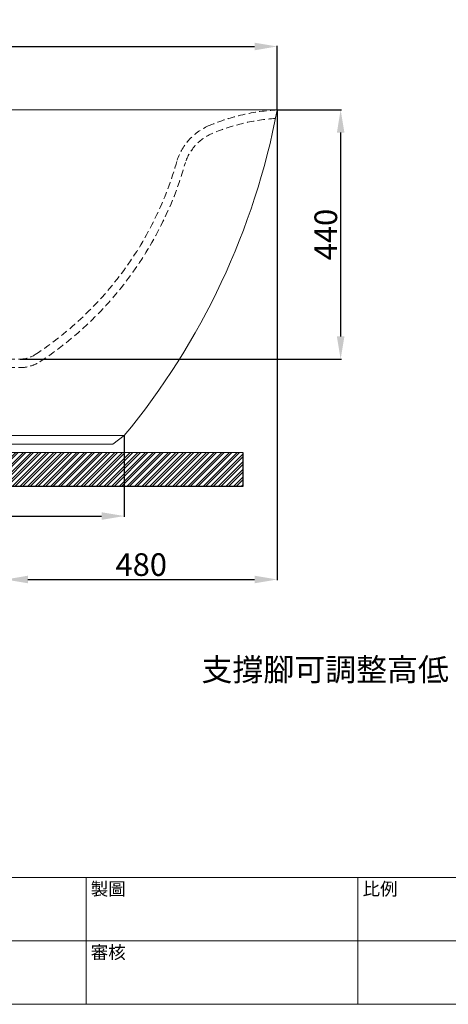
# Model space of a CAD drawing. Units: millimetres. Extents: x 443 to 3803, y 433 to 5231.
# Drawn here: x 1926 to 2683, y 480 to 2218 of the extents above; entities that cross this region are included whole.
import ezdxf

# ---------------------------------------------------------------- set-up
doc = ezdxf.new("R2010")
doc.units = ezdxf.units.MM
doc.linetypes.add('HIDDENX2', pattern=[19.05, 12.7, -6.35])
doc.layers.get('0').update_dxf_attribs({"lineweight": 15})
doc.layers.get('Defpoints').update_dxf_attribs({"color": 8})
for name, color, linetype, lineweight in [('DIM', 3, 'Continuous', 5), ('I', 7, 'Continuous', 15), ('PH', 4, 'HIDDENX2', 15)]:
    doc.layers.add(name, color=color, linetype=linetype, lineweight=lineweight)
doc.styles.add('ETCH', font='txt')
doc.styles.get("Standard").update_dxf_attribs({"font": 'arial.ttf'})
doc.dimstyles.new('ISO-25', dxfattribs={"dimtxt": 40, "dimasz": 40, "dimexe": 1.25, "dimexo": 0.625, "dimtad": 1, "dimtxsty": 'Standard', "dimcen": 2.5, "dimadec": 0, "dimazin": 0, "dimtfac": 1, "dimtmove": 0, "dimatfit": 3, "dimfxl": 0, "dimarcsym": 0})

# ---------------------------------------------------------------- blocks, each defined once
blk = doc.blocks.new('*D37')
at = {"layer": 'Defpoints', "color": 0}
for p in [(2380.9, 2170.8), (580.9, 2058.8), (2380.9, 2058.8)]:
    blk.add_point(p, dxfattribs=at)
at = {"layer": 'DIM', "color": 0, "lineweight": -2}
for p, q in [((580.9, 2059.4), (580.9, 2172.1)), ((620.9, 2170.8), (2340.9, 2170.8)), ((2380.9, 2059.4), (2380.9, 2172.1))]:
    blk.add_line(p, q, dxfattribs=at)
at = {"layer": 'DIM', "color": 0}
for points in [[(620.9, 2177.5), (620.9, 2164.1), (580.9, 2170.8)], [(2340.9, 2177.5), (2340.9, 2164.1), (2380.9, 2170.8)]]:
    blk.add_solid(points, dxfattribs=at)
at = {"layer": 'DIM', "color": 0, "insert": (1480.9, 2191.9), "char_height": 40, "attachment_point": 5}
blk.add_mtext('1800', dxfattribs=at)
blk = doc.blocks.new('*D28')
at = {"layer": 'Defpoints', "color": 0}
for p in [(2380.9, 2058.8), (1926.6, 1618.8), (2492.9, 1618.8)]:
    blk.add_point(p, dxfattribs=at)
at = {"layer": 'DIM', "color": 0, "lineweight": -2}
for p, q in [((2381.6, 2058.8), (2494.2, 2058.8)), ((2492.9, 2018.8), (2492.9, 1658.8)), ((1927.2, 1618.8), (2494.2, 1618.8))]:
    blk.add_line(p, q, dxfattribs=at)
at = {"layer": 'DIM', "color": 0}
for points in [[(2486.3, 2018.8), (2499.6, 2018.8), (2492.9, 2058.8)], [(2486.3, 1658.8), (2499.6, 1658.8), (2492.9, 1618.8)]]:
    blk.add_solid(points, dxfattribs=at)
at = {"layer": 'DIM', "color": 0, "insert": (2471.9, 1838.8), "char_height": 40, "attachment_point": 5, "rotation": 90}
blk.add_mtext('440', dxfattribs=at)
blk = doc.blocks.new('*D29')
at = {"layer": 'Defpoints', "color": 0}
for p in [(630.9, 1483.8), (2110.9, 1483.8), (2110.9, 1341.8)]:
    blk.add_point(p, dxfattribs=at)
at = {"layer": 'DIM', "color": 0, "lineweight": -2}
for p, q in [((630.9, 1483.2), (630.9, 1340.6)), ((2110.9, 1483.2), (2110.9, 1340.6)), ((670.9, 1341.8), (2070.9, 1341.8))]:
    blk.add_line(p, q, dxfattribs=at)
at = {"layer": 'DIM', "color": 0}
for points in [[(670.9, 1348.5), (670.9, 1335.1), (630.9, 1341.8)], [(2070.9, 1348.5), (2070.9, 1335.1), (2110.9, 1341.8)]]:
    blk.add_solid(points, dxfattribs=at)
at = {"layer": 'DIM', "color": 0, "insert": (1370.9, 1362.9), "char_height": 40, "attachment_point": 5}
blk.add_mtext('1480', dxfattribs=at)
blk = doc.blocks.new('*D41')
at = {"layer": 'Defpoints', "color": 0}
for p in [(2380.9, 2058.8), (1900.9, 1453.8), (2380.9, 1229.8)]:
    blk.add_point(p, dxfattribs=at)
at = {"layer": 'DIM', "color": 0, "lineweight": -2}
for p, q in [((2380.9, 2058.2), (2380.9, 1228.6)), ((1900.9, 1453.2), (1900.9, 1228.6)), ((1940.9, 1229.8), (2340.9, 1229.8))]:
    blk.add_line(p, q, dxfattribs=at)
at = {"layer": 'DIM', "color": 0}
for points in [[(1940.9, 1236.5), (1940.9, 1223.1), (1900.9, 1229.8)], [(2340.9, 1236.5), (2340.9, 1223.1), (2380.9, 1229.8)]]:
    blk.add_solid(points, dxfattribs=at)
at = {"layer": 'DIM', "color": 0, "insert": (2140.9, 1250.9), "char_height": 40, "attachment_point": 5}
blk.add_mtext('480', dxfattribs=at)

msp = doc.modelspace()

# ---------------------------------------------------------------- hatches: boundary and pattern name
h = msp.add_hatch()
h.set_pattern_fill('ANSI32', color=251)
h.set_pattern_definition([(45, (-3729.1085, 142.851), (-6.735192, 6.735192), []), (45, (-3724.618, 142.851), (-6.735192, 6.735192), [])])
h.paths.add_polyline_path([(1164.166, 1453.805), (520.884, 1453.805), (520.884, 1393.805), (1164.166, 1393.805)])
h.paths.add_polyline_path([(2289.166, 1453.805), (1164.166, 1453.805), (1164.166, 1393.805), (2289.166, 1393.805)])
h.paths.add_polyline_path([(2320.4, 1453.805), (2289.166, 1453.805), (2289.166, 1393.805), (2320.4, 1393.805)])

# ---------------------------------------------------------------- linework, layer by layer
for p, q in [((581.324, 2058.805), (2380.938, 2058.805)), ((2110.938, 1483.805), (630.938, 1483.805)), ((2110.938, 1483.805), (2090.938, 1468.805)), ((650.938, 1468.805), (2090.938, 1468.805))]:
    msp.add_line(p, q)
msp.add_arc((1126.76, 2296.832), 1276.565, 320.439968, 349.253798)
at = {"layer": 'Defpoints'}
for p, q in [((2320.4, 1453.805), (2320.4, 1393.805)), ((2320.4, 1393.805), (520.884, 1393.805))]:
    msp.add_line(p, q, dxfattribs=at)
at = {"layer": 'I'}
for p, q in [((2320.4, 1453.805), (520.884, 1453.805)), ((3803.35, 703.805), (443.35, 703.805)), ((2043.35, 703.805), (2043.35, 479.805)), ((2523.35, 703.805), (2523.35, 479.805)), ((3803.35, 591.805), (1083.35, 591.805)), ((3803.35, 479.805), (443.35, 479.805)), ((3803.35, 479.805), (443.35, 479.805))]:
    msp.add_line(p, q, dxfattribs=at)
at = {"layer": 'PH'}
for p, q in [((781.119, 1618.805), (1926.621, 1618.805)), ((781.119, 1603.805), (1926.621, 1603.805))]:
    msp.add_line(p, q, dxfattribs=at)
for centre, radius, start, end in [((2398.763, 1705.925), 353.329, 92.891784, 112.832064), ((2398.763, 1705.925), 338.329, 93.525333, 112.832064), ((2299.739, 1938.637), 100.432, 112.281046, 161.876117), ((2299.739, 1938.637), 85.432, 112.281046, 161.876117), ((1621.518, 2132.448), 605.023, 303.295495, 344.413072), ((1621.518, 2132.448), 620.023, 303.295495, 344.413072), ((1926.621, 1668.805), 50, 270, 302.72247), ((1926.621, 1668.805), 65, 270, 302.72247)]:
    msp.add_arc(centre, radius, start, end, dxfattribs=at)

# ---------------------------------------------------------------- texts
at = {"layer": 'DIM', "insert": (2247.325, 1090.77), "char_height": 40, "attachment_point": 1, "style": 'ETCH'}
msp.add_mtext_dynamic_manual_height_columns('支撐腳可調整高低', width=433.77014, gutter_width=12.5, heights=[0], dxfattribs=at)
at = {"layer": 'I', "char_height": 22.6263, "attachment_point": 1, "style": 'ETCH'}
for s, insert in [('製圖', (2051.698, 694.821)), ('比例', (2531.698, 694.821)), ('審核', (2051.698, 582.821))]:
    msp.add_mtext(s, dxfattribs=dict(at, insert=insert))

# ---------------------------------------------------------------- dimensions: what is measured, and where the dimension line sits
at = {"layer": 'DIM'}
for base, p1, p2, picture, middle in [((2380.938, 2170.805), (580.938, 2058.802), (2380.938, 2058.805), '*D37', (1480.938, 2191.853)), ((2380.938, 1229.805), (1900.938, 1453.805), (2380.938, 2058.805), '*D41', (2140.938, 1250.853)), ((2110.938, 1341.805), (630.938, 1483.805), (2110.938, 1483.805), '*D29', (1370.938, 1362.853))]:
    dim = msp.add_linear_dim(base=base, p1=p1, p2=p2, dimstyle='ISO-25', dxfattribs=at)
    dim.commit()
    dim.dimension.update_dxf_attribs({"geometry": picture, "text_midpoint": middle})
dim = msp.add_linear_dim(base=(2492.938, 1618.805), p1=(2380.938, 2058.805), p2=(1926.621, 1618.805), angle=90, dimstyle='ISO-25', dxfattribs=at)
dim.commit()
dim.dimension.update_dxf_attribs({"geometry": '*D28', "text_midpoint": (2471.89, 1838.805)})

doc.saveas('drawing.dxf')
